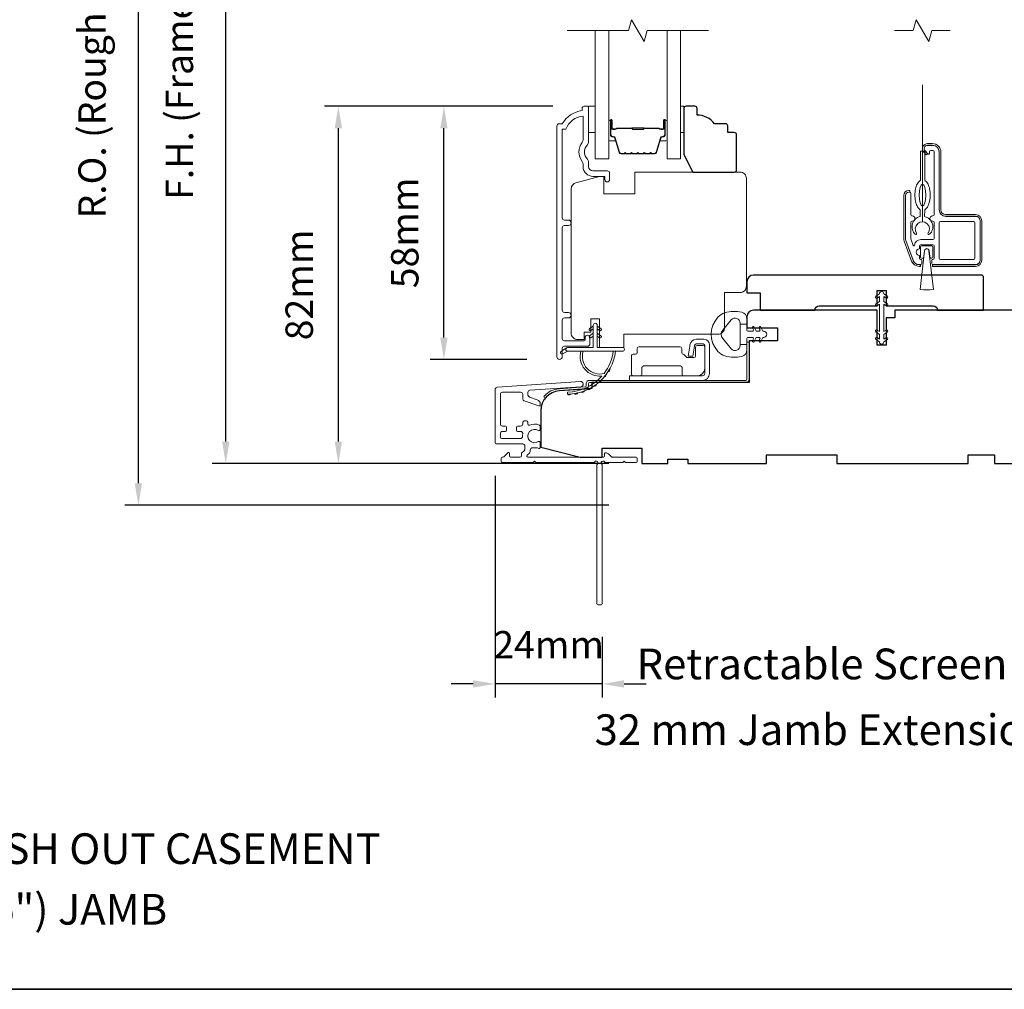
# Model space of a CAD drawing. Extents: x 3636 to 9290, y 3478 to 6021.
# Drawn here: x 7343 to 7568, y 4983 to 5204 of the extents above; entities that cross this region are included whole.
import ezdxf

# ---------------------------------------------------------------- set-up
doc = ezdxf.new("R2010")
doc.units = 0
doc.header["$LTSCALE"] = 250
doc.header["$MEASUREMENT"] = 0
doc.header["$PDMODE"] = 3
doc.header["$PDSIZE"] = -2
doc.linetypes.add('HIDDEN2', pattern=[0.1875, 0.125, -0.0625])
doc.layers.get('DEFPOINTS').update_dxf_attribs({"color": 2, "linetype": 'CONTINUOUS'})
for name, color, linetype, lineweight in [('6', 6, 'CONTINUOUS', 5), ('7', 7, 'CONTINUOUS', 9), ('8', 7, 'CONTINUOUS', 35), ('Aluminum', 132, 'CONTINUOUS', 15), ('Butal', 9, 'CONTINUOUS', 15), ('Dimensions', 2, 'CONTINUOUS', 15), ('Frame & Sash Cladding', 3, 'CONTINUOUS', 15), ('Glass', 1, 'CONTINUOUS', 15), ('Hinge', 5, 'CONTINUOUS', 15), ('Jamb Liner', 230, 'CONTINUOUS', 9), ('Next Gen Cladding', 142, 'CONTINUOUS', 20), ('Nylon Clip', 6, 'CONTINUOUS', 15), ('Retractable Screen Hardware', 200, 'CONTINUOUS', 15), ('Screen', 40, 'HIDDEN2', 9), ('Spacer Bar', 1, 'CONTINUOUS', 9), ('TEXT', 7, 'CONTINUOUS', 35), ('Veneer', 7, 'CONTINUOUS', 5), ('Weather-Strip', 6, 'CONTINUOUS', 9), ('Wood', 7, 'CONTINUOUS', 25)]:
    doc.layers.add(name, color=color, linetype=linetype, lineweight=lineweight)
doc.styles.add('MODERN', font='tahoma.ttf')
doc.styles.add('Note Text (ISO)', font='tahoma.ttf')
doc.styles.add('ROMANS', font='romans')
doc.dimstyles.new('LWDEC$0', dxfattribs={"dimscale": 5, "dimtxt": 2.5, "dimasz": 2, "dimexe": 1.25, "dimexo": 3, "dimgap": 2, "dimtad": 1, "dimtoh": 1, "dimzin": 1, "dimdsep": 46, "dimtxsty": 'MODERN', "dimcen": 0, "dimdle": 1.5, "dimadec": 0, "dimazin": 0, "dimtfac": 1, "dimtix": 1, "dimtmove": 0, "dimatfit": 3, "dimfxl": 0, "dimtzin": 0, "dimarcsym": 0})

# ---------------------------------------------------------------- blocks, each defined once
blk = doc.blocks.new('2802C')
at = {"layer": 'Veneer'}
blk.add_lwpolyline([(29.61, 4.5), (32.61, 4.5), (32.61, 3), (34.31, 3), (34.31, 1.5, -0.414214), (32.81, 0), (0, 0, -0.339454), (-1.45, 1.11), (-2.89, 6.5), (-2.89, 7.5), (-0.89, 7.5), (1.11, 7.5), (1.11, 14.5), (-3.89, 14.5), (-3.89, 38.5, -0.414214), (-2.39, 40), (22.11, 40, -0.414214), (23.61, 38.5), (23.61, 35), (31.61, 35, -0.414214), (33.11, 33.5), (33.11, 12), (36.11, 12), (36.11, 6.5), (29.61, 6.5), (29.61, 4.5), (29.61, 4.5)], format="xyb", dxfattribs=at)
blk = doc.blocks.new('*D294')
at = {"layer": 'DEFPOINTS', "color": 0}
for p in [(7440.22, 5184.74), (7472.6, 5184.74), (7466.61, 5126.99)]:
    blk.add_point(p, dxfattribs=at)
at = {"layer": 'Dimensions', "color": 0, "lineweight": -2}
for p, q in [((7465.1, 5184.74), (7437.1, 5184.74)), ((7440.22, 5131.99), (7440.22, 5179.74)), ((7459.11, 5126.99), (7437.1, 5126.99))]:
    blk.add_line(p, q, dxfattribs=at)
at = {"layer": 'Dimensions', "color": 0}
for points in [[(7439.39, 5179.74), (7441.05, 5179.74), (7440.22, 5184.74)], [(7439.39, 5131.99), (7441.05, 5131.99), (7440.22, 5126.99)]]:
    blk.add_solid(points, dxfattribs=at)
at = {"layer": 'Dimensions', "color": 0, "insert": (7432.1, 5155.87), "char_height": 6.25, "attachment_point": 5, "rotation": 90, "style": 'ROMANS'}
blk.add_mtext('58mm', dxfattribs=at)
blk = doc.blocks.new('*D295')
at = {"layer": 'DEFPOINTS', "color": 0}
for p in [(7416.14, 5184.74), (7472.6, 5184.74), (7485.34, 5103.24)]:
    blk.add_point(p, dxfattribs=at)
at = {"layer": 'Dimensions', "color": 0, "lineweight": -2}
for p, q in [((7465.1, 5184.74), (7413.01, 5184.74)), ((7416.14, 5108.24), (7416.14, 5179.74)), ((7477.84, 5103.24), (7413.01, 5103.24))]:
    blk.add_line(p, q, dxfattribs=at)
at = {"layer": 'Dimensions', "color": 0}
for points in [[(7415.3, 5179.74), (7416.97, 5179.74), (7416.14, 5184.74)], [(7415.3, 5108.24), (7416.97, 5108.24), (7416.14, 5103.24)]]:
    blk.add_solid(points, dxfattribs=at)
at = {"layer": 'Dimensions', "color": 0, "insert": (7408.01, 5143.99), "char_height": 6.25, "attachment_point": 5, "rotation": 90, "style": 'ROMANS'}
blk.add_mtext('82mm', dxfattribs=at)
blk = doc.blocks.new('*D296')
at = {"layer": 'DEFPOINTS', "color": 0}
for p in [(7390.45, 5300.72), (7485.34, 5300.72), (7485.34, 5103.24)]:
    blk.add_point(p, dxfattribs=at)
at = {"layer": 'Dimensions', "color": 0, "lineweight": -2}
for p, q in [((7477.84, 5300.72), (7387.32, 5300.72)), ((7390.45, 5108.24), (7390.45, 5295.72)), ((7477.84, 5103.24), (7387.32, 5103.24))]:
    blk.add_line(p, q, dxfattribs=at)
at = {"layer": 'Dimensions', "color": 0}
for points in [[(7389.61, 5295.72), (7391.28, 5295.72), (7390.45, 5300.72)], [(7389.61, 5108.24), (7391.28, 5108.24), (7390.45, 5103.24)]]:
    blk.add_solid(points, dxfattribs=at)
at = {"layer": 'Dimensions', "color": 0, "insert": (7380.68, 5201.98), "char_height": 6.25, "attachment_point": 5, "rotation": 90, "style": 'ROMANS'}
blk.add_mtext('F.H. (Frame Height)', dxfattribs=at)
blk = doc.blocks.new('*D297')
at = {"layer": 'DEFPOINTS', "color": 0}
for p in [(7370.51, 5310.21), (7485.01, 5310.21), (7485.34, 5093.74)]:
    blk.add_point(p, dxfattribs=at)
at = {"layer": 'Dimensions', "color": 0, "lineweight": -2}
for p, q in [((7477.51, 5310.21), (7367.38, 5310.21)), ((7370.51, 5098.74), (7370.51, 5305.21)), ((7477.84, 5093.74), (7367.38, 5093.74))]:
    blk.add_line(p, q, dxfattribs=at)
at = {"layer": 'Dimensions', "color": 0}
for points in [[(7369.67, 5305.21), (7371.34, 5305.21), (7370.51, 5310.21)], [(7369.67, 5098.74), (7371.34, 5098.74), (7370.51, 5093.74)]]:
    blk.add_solid(points, dxfattribs=at)
at = {"layer": 'Dimensions', "color": 0, "insert": (7360.75, 5201.98), "char_height": 6.25, "attachment_point": 5, "rotation": 90, "style": 'ROMANS'}
blk.add_mtext('R.O. (Rough Opening)', dxfattribs=at)
blk = doc.blocks.new('*D341')
at = {"layer": 'DEFPOINTS', "color": 0}
for p in [(7451.89, 5107.97), (7476.34, 5071.24), (7451.89, 5052.98)]:
    blk.add_point(p, dxfattribs=at)
at = {"layer": 'Dimensions', "color": 0, "lineweight": -2}
for p, q in [((7451.89, 5100.47), (7451.89, 5049.85)), ((7476.34, 5063.74), (7476.34, 5049.85)), ((7446.89, 5052.98), (7441.89, 5052.98)), ((7476.34, 5052.98), (7451.89, 5052.98)), ((7481.34, 5052.98), (7486.34, 5052.98))]:
    blk.add_line(p, q, dxfattribs=at)
at = {"layer": 'Dimensions', "color": 0}
for points in [[(7446.89, 5053.81), (7446.89, 5052.14), (7451.89, 5052.98)], [(7481.34, 5053.81), (7481.34, 5052.14), (7476.34, 5052.98)]]:
    blk.add_solid(points, dxfattribs=at)
at = {"layer": 'Dimensions', "color": 0, "insert": (7464.12, 5061.1), "char_height": 6.25, "attachment_point": 5, "style": 'ROMANS'}
blk.add_mtext('24mm', dxfattribs=at)

msp = doc.modelspace()

# ---------------------------------------------------------------- linework, layer by layer
at = {"layer": '6'}
for points in [[(7473.23298, 5184.74162), (7474.73298, 5184.74162), (7474.73298, 5178.74163), (7473.23298, 5178.74163)], [(7494.22021, 5178.74163), (7494.98021, 5178.74163), (7494.98021, 5184.74162), (7494.22021, 5184.74162)]]:
    msp.add_lwpolyline(points, close=True, dxfattribs=at)
msp.add_ellipse((7549.42614, 5164.47381), major_axis=(-0.01131, -2.49997), ratio=0.3, dxfattribs=at)
at = {"layer": '7', "flags": 128}
msp.add_lwpolyline([(7500.57021, 5201.99122), (7486.58455, 5201.99122), (7485.91468, 5199.49123), (7483.02794, 5204.49121), (7482.35807, 5201.99122), (7468.37242, 5201.99122)], dxfattribs=at)
at = {"layer": '7'}
msp.add_lwpolyline([(7555.74347, 5201.9873), (7551.50671, 5201.9873), (7550.83684, 5199.48731), (7547.9501, 5204.48729), (7547.28023, 5201.9873), (7543.04347, 5201.9873)], dxfattribs=at)
at = {"layer": '8', "linetype": 'Continuous'}
msp.add_lwpolyline([(7014.81964, 5417.22964), (7680.56127, 5417.22964), (7680.56127, 4983.31447), (7014.81964, 4983.31447)], close=True, dxfattribs=at)
at = {"layer": 'Aluminum'}
for points in [[(7561.54345, 5148.62448, 0.414213562), (7562.54345, 5149.62448), (7562.54345, 5158.62446, 0.414213562), (7561.54345, 5159.62446), (7554.74346, 5159.62446, -0.414213562), (7553.24346, 5161.12446), (7553.24346, 5174.32443, 0.414213562), (7551.74347, 5175.82443), (7550.54347, 5175.82443, 0.655961838), (7549.99543, 5174.56242), (7550.61079, 5173.90376, 0.680534902), (7551.04347, 5174.07443), (7551.04347, 5174.37443, -0.414213562), (7551.29347, 5174.62443), (7551.79347, 5174.62443, -0.414213562), (7552.04347, 5174.37443), (7552.04347, 5159.97446, -0.414213562), (7551.79347, 5159.72446), (7551.69347, 5159.72446, 1), (7551.69347, 5158.52446), (7551.79347, 5158.52446, -0.414213562), (7552.04347, 5158.27446), (7552.04347, 5154.57447, -0.414213562), (7551.79347, 5154.32447), (7549.04347, 5154.32447, 0.370790327), (7547.56043, 5153.04937, -0.855921885), (7547.31807, 5153.00172), (7546.75855, 5154.53896, -0.087488664), (7546.74348, 5154.62447), (7546.74348, 5158.27446, -0.414213562), (7546.99348, 5158.52446), (7547.09348, 5158.52446, 1), (7547.09348, 5159.72446), (7546.99348, 5159.72446, -0.414213562), (7546.74348, 5159.97446), (7546.74348, 5164.87445, 0.414213562), (7546.49348, 5165.12445), (7546.29348, 5165.12445, 0.414213562), (7545.54348, 5164.37445), (7545.54348, 5154.63329, 0.087488664), (7545.63394, 5154.12026), (7547.27501, 5149.61145, 0.315298789), (7548.68455, 5148.62448), (7549.04347, 5148.62448, 0.414213562), (7549.29347, 5148.87448), (7549.29347, 5149.57448, 0.414213562), (7549.04347, 5149.82448), (7548.99347, 5149.82448, -0.414213562), (7548.74347, 5150.07448), (7548.74347, 5150.72448, -1), (7548.74347, 5152.22447), (7548.74347, 5152.87447, -0.414213562), (7548.99347, 5153.12447), (7551.79347, 5153.12447, -0.414213562), (7552.04347, 5152.87447), (7552.04347, 5150.07448, -0.414213562), (7551.79347, 5149.82448, 0.414213562), (7551.54347, 5149.57448), (7551.54347, 5148.87448, 0.414213562), (7551.79347, 5148.62448)], [(7553.24346, 5158.17446, -0.414213562), (7553.49346, 5158.42446), (7561.09345, 5158.42446, -0.414213562), (7561.34345, 5158.17446), (7561.34345, 5150.07448, -0.414213562), (7561.09345, 5149.82448), (7553.49346, 5149.82448, -0.414213562), (7553.24346, 5150.07448)]]:
    msp.add_lwpolyline(points, format="xyb", close=True, dxfattribs=at)
at = {"layer": 'Butal'}
for points in [[(7477.82241, 5181.30125), (7477.82241, 5177.12277, 0.414213562), (7478.07241, 5176.87277), (7479.39729, 5176.87277), (7479.21069, 5177.48311, 0.329750547), (7478.8514, 5177.74897), (7478.7324, 5177.74897, -0.414213562), (7478.22241, 5178.25897), (7478.22241, 5181.55125), (7478.07241, 5181.55125, 0.414213562)], [(7491.12022, 5181.30125), (7491.12022, 5177.12277, -0.414213562), (7490.87022, 5176.87277), (7489.54534, 5176.87277), (7489.73194, 5177.48311, -0.329750547), (7490.09123, 5177.74897), (7490.21022, 5177.74897, 0.414213562), (7490.72022, 5178.25897), (7490.72022, 5181.55125), (7490.87022, 5181.55125, -0.414213562)]]:
    msp.add_lwpolyline(points, format="xyb", close=True, dxfattribs=at)
at = {"layer": 'Frame & Sash Cladding'}
msp.add_lwpolyline([(7468.61197, 5136.46203, 1), (7468.61184, 5137.70404), (7467.73296, 5137.70404, -0.414213818), (7467.23296, 5138.20404), (7467.23293, 5157.03202, -0.41421199), (7467.73293, 5157.53202), (7468.63292, 5157.53203, 1), (7468.61181, 5158.77404), (7467.73293, 5158.77404, -0.414213818), (7467.23293, 5159.27403), (7467.2329, 5179.49129), (7468.02114, 5179.49129, -0.283225667), (7471.98298, 5182.51135), (7471.98298, 5177.1098, -0.165435906), (7471.77554, 5176.5, 0.340182274), (7471.77554, 5172.13564, -0.165435906), (7471.98298, 5171.52584), (7471.98298, 5170.99131, 0.414213562), (7474.23298, 5168.74131), (7476.93295, 5168.74131), (7476.93297, 5168.04131, 1), (7478.03297, 5168.04131), (7478.03295, 5169.49131, 0.414213562), (7477.53295, 5169.99131), (7474.23298, 5169.99131, -0.414213562), (7473.23298, 5170.99131), (7473.23298, 5171.98958, 0.196124341), (7472.94764, 5172.68906, -0.407939995), (7472.94764, 5175.94658, 0.196124341), (7473.23298, 5176.64606), (7473.23298, 5184.49128, 0.414213562), (7472.98298, 5184.74128), (7472.23298, 5184.74128, 0.414213562), (7471.73298, 5184.24128), (7471.73298, 5183.74128, 0.23812491), (7467.23299, 5180.74129), (7466.53292, 5180.74129, 0.414213562), (7465.98292, 5180.19129), (7465.98299, 5127.6191, 1), (7467.23299, 5127.6191), (7467.23299, 5129.49831, -0.415215044), (7467.73299, 5130.00002), (7472.97971, 5130.00004, 0.415908562), (7473.53289, 5130.55003), (7473.53289, 5131.95002, 1), (7472.43289, 5131.95002), (7472.43289, 5131.44204, -0.414213041), (7472.23289, 5131.24204), (7467.73299, 5131.24204, -0.414213562), (7467.23299, 5131.74203), (7467.23296, 5135.96202, -0.41421344), (7467.73296, 5136.46202), (7468.63295, 5136.46203)], format="xyb", dxfattribs=at)
at = {"layer": 'Glass', "color": 1}
for points in [[(7477.82241, 5201.99122), (7477.82241, 5172.74164), (7474.72242, 5172.74164), (7474.72242, 5201.99122)], [(7491.12022, 5201.99122), (7491.12022, 5172.74164), (7494.22021, 5172.74164), (7494.22021, 5201.99122)]]:
    msp.add_lwpolyline(points, dxfattribs=at)
at = {"layer": 'Hinge', "color": 150, "linetype": 'Continuous'}
for points in [[(7499.22828, 5122.22008, 0.414213665), (7500.80308, 5123.79488), (7500.80308, 5124.76008), (7500.80308, 5125.77608), (7500.80308, 5126.79207), (7500.80308, 5130.32267, 0.414213562), (7499.53308, 5131.59266), (7497.79008, 5131.59266, 0.372716612), (7496.35721, 5130.35224), (7496.3125, 5130.04327), (7495.98166, 5127.75727), (7497.0496, 5127.75727), (7497.38044, 5130.04327), (7497.40304, 5130.19944, -0.372716612), (7497.78012, 5130.52587), (7499.35528, 5130.52587, -0.414213562), (7499.73628, 5130.14487), (7499.73628, 5124.93788), (7499.73628, 5124.76008), (7499.73628, 5123.79488, -0.414213613), (7499.22828, 5123.28688), (7498.08529, 5123.28688), (7494.93569, 5123.28688), (7492.78487, 5123.28688), (7482.56592, 5123.28688), (7482.56592, 5122.22008), (7492.78487, 5122.22008), (7495.26589, 5122.22008), (7499.22828, 5122.22008)], [(7498.08529, 5123.28688, 0.414213562), (7499.73628, 5124.93788), (7499.73628, 5129.78927, 0.414213562), (7499.35528, 5130.17027), (7498.03449, 5130.17027, 0.414213562), (7497.65349, 5129.78927), (7497.65349, 5127.78267, -0.414213562), (7497.27249, 5127.40167), (7495.67229, 5127.40167), (7495.06958, 5128.046, 0.184347128), (7494.82542, 5128.1652, -0.388219585), (7494.47849, 5128.54467), (7494.47849, 5129.48447, 0.414213562), (7494.09749, 5129.86547), (7489.3985, 5129.86547), (7484.97579, 5129.86547), (7484.69951, 5129.86547, 0.414213562), (7484.31851, 5129.48447), (7484.31851, 5128.54467, -0.414213562), (7483.93751, 5128.16367), (7483.37872, 5128.16367, 0.41421368), (7482.99772, 5127.78267), (7482.99772, 5123.66788, 0.414213562), (7483.37872, 5123.28688), (7485.02971, 5123.28688, 0.414213562), (7485.41071, 5123.66788), (7485.41071, 5125.11568, -0.414213619), (7485.79171, 5125.49668), (7494.17369, 5125.49668, -0.414213562), (7494.55469, 5125.11568), (7494.55469, 5123.53688, 0.414213501), (7494.80469, 5123.28688), (7498.08529, 5123.28688)]]:
    msp.add_lwpolyline(points, format="xyb", dxfattribs=at)
at = {"layer": 'Jamb Liner'}
msp.add_lwpolyline([(7472.69362, 5120.96941, -0.393910476), (7472.46106, 5120.72002), (7466.49485, 5120.30282, 0.196170481), (7463.10493, 5118.63494, 1), (7463.4788, 5118.30295, -0.196170481), (7466.52973, 5119.80404), (7472.49594, 5120.22123, 0.393910476), (7473.19362, 5120.96941), (7473.19362, 5121.47001, -0.414213562), (7473.44362, 5121.72001), (7509.09355, 5121.72001, 0.414213562), (7509.84355, 5122.47001), (7509.84355, 5130.72, 1), (7509.34355, 5130.72), (7509.34355, 5122.47001, -0.414213562), (7509.09355, 5122.22001), (7473.44362, 5122.22001, 0.414213562), (7472.69362, 5121.47001)], format="xyb", close=True, dxfattribs=at)
at = {"layer": 'Next Gen Cladding'}
msp.add_lwpolyline([(7474.63656, 5103.63543, -0.255924141), (7474.4259, 5103.52005), (7461.19365, 5103.52005), (7460.89365, 5103.82005), (7460.59365, 5103.52005), (7453.54366, 5103.52005, -0.414213562), (7453.29366, 5103.77005), (7453.29366, 5104.47005, -0.414213562), (7453.54366, 5104.72005), (7453.68655, 5104.72005, 0.198912367), (7453.86333, 5104.79327), (7454.76688, 5105.69682, -0.668178638), (7455.19366, 5105.52005), (7455.19366, 5104.97005, 0.414213562), (7455.44366, 5104.72005), (7457.64365, 5104.72005, 0.414213562), (7457.89365, 5104.97005), (7457.89365, 5105.52962, -0.221694663), (7457.98296, 5105.72113), (7458.51505, 5106.1676, 0.221694663), (7458.69365, 5106.55062), (7458.69365, 5107.22004, 0.414213562), (7458.19365, 5107.72004), (7452.14366, 5107.72004, -0.414213562), (7451.89366, 5107.97004), (7451.89366, 5120.13433, -0.393910457), (7452.35879, 5120.63311), (7471.35177, 5121.96123, -0.999999993), (7471.43548, 5120.76416), (7459.85909, 5119.95466, 0.393910457), (7459.39397, 5119.45588), (7459.39397, 5118.87597, 0.320102524), (7459.73119, 5118.40321), (7461.51954, 5117.78743, -0.320102524), (7462.19397, 5116.84192), (7462.19397, 5116.63655, -0.515033843), (7461.86258, 5116.40017), (7458.53119, 5117.54726, -0.320102524), (7458.19398, 5118.02002), (7458.19398, 5119.02002, 0.414213562), (7457.69398, 5119.52002), (7453.59366, 5119.52002, 0.414213562), (7453.09366, 5119.02002), (7453.09366, 5112.27003, 0.414213562), (7453.59366, 5111.77003), (7454.24366, 5111.77003, -0.414213562), (7454.49366, 5111.52003), (7454.49366, 5110.82004, -0.414213562), (7454.24366, 5110.57004), (7453.59366, 5110.57004, 0.414213562), (7453.09366, 5110.07004), (7453.09366, 5109.42004, 0.414213562), (7453.59366, 5108.92004), (7457.6652, 5108.92004, 0.42331227), (7458.16496, 5109.43552, -0.050562305), (7458.20352, 5109.9849, 0.465267008), (7457.71082, 5110.57004), (7457.04365, 5110.57004, -0.414213562), (7456.79365, 5110.82004), (7456.79365, 5111.52003, -0.414213562), (7457.04365, 5111.77003), (7457.69398, 5111.77003, 0.414213562), (7458.19398, 5112.27003), (7458.19398, 5112.52003, -0.414213562), (7458.69397, 5113.02003), (7458.89397, 5113.02003, -0.414213562), (7459.39397, 5112.52003), (7459.39397, 5112.22534, 0.547449107), (7459.74881, 5111.99839, -0.215174937), (7461.99445, 5112.01826, -0.297257975), (7462.14364, 5111.78948), (7462.14364, 5110.99258, -0.601931359), (7461.7532, 5110.78577, 1.887883091), (7461.7532, 5108.25431, -0.601931359), (7462.14364, 5108.04749), (7462.14364, 5106.90749, -0.636382378), (7461.73332, 5106.71567, 0.217737671), (7461.33233, 5106.82552, -0.079369899), (7460.47105, 5106.82295, 0.460504462), (7459.89365, 5106.32898), (7459.89365, 5105.99106, -0.221694663), (7459.71504, 5105.60803), (7459.18295, 5105.16156, 0.700207538), (7459.34365, 5104.72005), (7476.59362, 5104.72005, 0.414213562), (7476.84361, 5104.97005), (7476.84361, 5105.47005, -0.418413021), (7477.09719, 5105.72002, -0.195194253), (7477.78998, 5105.42723), (7478.42394, 5104.79327, 0.198912367), (7478.60072, 5104.72005), (7484.0936, 5104.72005, -0.414213562), (7484.3436, 5104.47005), (7484.3436, 5103.77005, -0.414213562), (7484.0936, 5103.52005), (7481.64361, 5103.52005), (7481.34361, 5103.82005), (7481.04361, 5103.52005), (7477.06134, 5103.52005, -0.255924141), (7476.85067, 5103.63543, 1.162287034), (7476.25515, 5103.11477, -0.220540236), (7476.34362, 5102.92397), (7476.34362, 5071.27011, -0.414213562), (7476.09362, 5071.02011), (7475.39362, 5071.02011, -0.414213562), (7475.14362, 5071.27011), (7475.14362, 5102.92397, -0.220540236), (7475.23208, 5103.11477, 1.162287034)], format="xyb", close=True, dxfattribs=at)
at = {"layer": 'Nylon Clip'}
msp.add_lwpolyline([(7539.58349, 5141.33854), (7539.58349, 5140.22498), (7538.77275, 5139.65729, 0.999996376), (7539.06706, 5139.23696), (7539.58349, 5139.59856), (7539.58349, 5133.34141), (7539.06706, 5133.70301, 0.999996376), (7538.77275, 5133.28268), (7539.58349, 5132.71499), (7539.58349, 5131.60143), (7539.06706, 5131.96303, 0.999996376), (7538.77275, 5131.5427), (7539.58349, 5130.97501), (7539.58349, 5130.97, 1), (7540.58349, 5130.97), (7540.58349, 5130.975), (7541.39423, 5131.54268, 1), (7541.09991, 5131.96303), (7540.58349, 5131.60143), (7540.58349, 5132.71499), (7541.39423, 5133.28268, 0.999996376), (7541.09991, 5133.70301), (7540.58349, 5133.34141), (7540.58349, 5139.59856), (7541.09991, 5139.23696, 0.999996376), (7541.39423, 5139.65729), (7540.58349, 5140.22498), (7540.58349, 5141.33854), (7541.09991, 5140.97694, 1.000000007), (7541.39423, 5141.39729), (7540.58349, 5141.96497), (7540.58349, 5141.96997, 1), (7539.58349, 5141.96997), (7539.58349, 5141.96496), (7538.77275, 5141.39727, 0.999996376), (7539.06706, 5140.97694)], format="xyb", close=True, dxfattribs=at)
at = {"layer": 'Retractable Screen Hardware'}
for points in [[(7548.91092, 5161.11054), (7548.90398, 5159.57613, 0.601023038), (7547.74132, 5155.54596, 0.944458779), (7548.06824, 5155.80854, -1.952372212), (7550.70559, 5155.79661, 0.944458779), (7551.03012, 5155.53108, 0.601023038), (7549.90397, 5159.57161), (7549.91091, 5161.10602, 0.030909871), (7550.00359, 5161.17319, 0.104123252), (7550.65233, 5161.98485, 0.064774571), (7551.02462, 5163.04597, 0.050928658), (7551.17612, 5164.46589, 0.050928658), (7551.03747, 5165.88712, 0.064774571), (7550.67479, 5166.95157, 0.104123252), (7550.03342, 5167.76906, 0.030909871), (7549.94136, 5167.83708), (7549.9714, 5174.47965), (7548.97142, 5174.48417), (7548.94137, 5167.8416, 0.030909871), (7548.84869, 5167.77442, 0.104123252), (7548.19995, 5166.96276, 0.064774571), (7547.82766, 5165.90164, 0.050928658), (7547.67616, 5164.48172, 0.050928658), (7547.81481, 5163.06049, 0.064774571), (7548.17748, 5161.99605, 0.104123252), (7548.81886, 5161.17855, 0.030909871)], [(7549.85641, 5151.79819, -0.893978076), (7550.93048, 5151.79859), (7551.12477, 5150.07448), (7551.54347, 5150.07448, 0.414213562), (7551.79347, 5150.32448), (7551.79347, 5152.62447, 0.414213562), (7551.54347, 5152.87447), (7549.24347, 5152.87447, 0.414213562), (7548.99347, 5152.62447), (7548.99347, 5150.32448, 0.414213562), (7549.24347, 5150.07448), (7549.66347, 5150.07448)]]:
    msp.add_lwpolyline(points, format="xyb", close=True, dxfattribs=at)
at = {"layer": 'Screen'}
msp.add_line((7549.39121, 5158.37713), (7549.39121, 5201.99122), dxfattribs=at)
at = {"layer": 'Spacer Bar'}
for points in [[(7483.28978, 5173.87279, -0.226276898), (7483.19108, 5173.91986), (7483.12221, 5174.0049, 0.476975533), (7482.92482, 5174.0049), (7482.85595, 5173.91986, -0.226276898), (7482.75726, 5173.87279), (7481.84198, 5173.87279, -0.226276898), (7481.74328, 5173.91986), (7481.67442, 5174.0049, 0.476975533), (7481.47702, 5174.0049), (7481.40816, 5173.91986, -0.226276898), (7481.30946, 5173.87279), (7480.68491, 5173.87279, -0.329750547), (7480.20676, 5174.2266), (7479.21025, 5177.48604, 0.329750547), (7478.8414, 5177.75897), (7478.7224, 5177.75897, -0.414213562), (7478.22241, 5178.25897), (7478.22241, 5181.55125, -1), (7478.6034, 5181.55125), (7478.6034, 5179.68748, 0.414213562), (7478.7534, 5179.53748), (7479.26533, 5179.53748), (7479.26533, 5179.42318), (7478.7891, 5179.42318, -0.414213562), (7478.4891, 5179.72318), (7478.4891, 5181.55125, 1), (7478.33671, 5181.55125), (7478.33671, 5178.25897, 0.414213562), (7478.7224, 5177.87327), (7478.8414, 5177.87327, -0.329750547), (7479.31955, 5177.51946), (7480.31606, 5174.26002, 0.329750547), (7480.68491, 5173.98708), (7481.30946, 5173.98708, 0.226276898), (7481.31933, 5173.99179), (7481.38819, 5174.07683, -0.476975533), (7481.76324, 5174.07683), (7481.83211, 5173.99179, 0.226276898), (7481.84198, 5173.98708), (7482.75726, 5173.98708, 0.226276898), (7482.76713, 5173.99179), (7482.83599, 5174.07683, -0.476975533), (7483.21104, 5174.07683), (7483.27991, 5173.99179, 0.226276898), (7483.28978, 5173.98708), (7484.2036, 5173.98717, 0.256632871), (7484.21492, 5173.99179), (7484.28379, 5174.07683, -0.476975533), (7484.65884, 5174.07683), (7484.7277, 5173.99179, 0.226276898), (7484.73757, 5173.98708), (7485.6514, 5173.98717, 0.256632871), (7485.66272, 5173.99179), (7485.73159, 5174.07683, -0.476975533), (7486.10664, 5174.07683), (7486.1755, 5173.99179, 0.226276898), (7486.18537, 5173.98708), (7487.09919, 5173.98717, 0.256632871), (7487.11052, 5173.99179), (7487.17938, 5174.07683, -0.476975533), (7487.55443, 5174.07683), (7487.6233, 5173.99179, 0.226276898), (7487.63317, 5173.98708), (7488.25772, 5173.98708, 0.329750547), (7488.62656, 5174.26002), (7489.62307, 5177.51946, -0.329750547), (7490.10123, 5177.87327), (7490.22022, 5177.87327, 0.414213562), (7490.60592, 5178.25897), (7490.60592, 5181.55125, 1), (7490.45352, 5181.55125), (7490.45352, 5179.72318, -0.414213562), (7490.15352, 5179.42318), (7489.6773, 5179.42318), (7489.6773, 5179.53748), (7490.18922, 5179.53748, 0.414213562), (7490.33922, 5179.68748), (7490.33922, 5181.55125, -1), (7490.72022, 5181.55125), (7490.72022, 5178.25897, -0.414213562), (7490.22022, 5177.75897), (7490.10123, 5177.75897, 0.329750547), (7489.73238, 5177.48604), (7488.73587, 5174.2266, -0.329750547), (7488.25772, 5173.87279), (7487.63317, 5173.87279, -0.226276898), (7487.53447, 5173.91986), (7487.46561, 5174.0049, 0.476975533), (7487.26821, 5174.0049), (7487.19935, 5173.91986, -0.226276898), (7487.10065, 5173.87279), (7486.18537, 5173.87279, -0.226276898), (7486.08667, 5173.91986), (7486.01781, 5174.0049, 0.476975533), (7485.82041, 5174.0049), (7485.75155, 5173.91986, -0.226276898), (7485.65285, 5173.87279), (7484.73757, 5173.87279, -0.226276898), (7484.63888, 5173.91986), (7484.57001, 5174.0049, 0.476975533), (7484.37262, 5174.0049), (7484.30375, 5173.91986, -0.226276898), (7484.20505, 5173.87279)], [(7478.82216, 5179.58828), (7479.45361, 5179.58828, 0.229069831), (7479.61419, 5179.66249, -0.224481356), (7479.7516, 5179.72746), (7483.03237, 5179.72746, -0.289639526), (7483.193, 5179.62589, 0.272735956), (7483.41736, 5179.47398), (7485.52527, 5179.47398, 0.272736089), (7485.74963, 5179.62589, -0.289639526), (7485.91026, 5179.72746), (7489.19103, 5179.72746, -0.224481356), (7489.32843, 5179.66249, 0.229069832), (7489.48902, 5179.58828), (7490.12047, 5179.58828), (7490.12047, 5179.53748), (7489.48944, 5179.53748, -0.228584965), (7489.28917, 5179.63025, 0.224481356), (7489.19103, 5179.67666), (7485.91026, 5179.67666, 0.289639526), (7485.79553, 5179.60411, -0.274141273), (7485.52679, 5179.42318), (7483.41584, 5179.42318, -0.274141273), (7483.1471, 5179.60411, 0.289639526), (7483.03237, 5179.67666), (7479.7516, 5179.67666, 0.224481356), (7479.65345, 5179.63025, -0.228584965), (7479.45319, 5179.53748), (7478.82216, 5179.53748)]]:
    msp.add_lwpolyline(points, format="xyb", close=True, dxfattribs=at)
msp.add_lwpolyline([(7483.03333, 5179.67665, 0.001885081), (7483.03237, 5179.67666), (7479.7516, 5179.67666, 0.224481356), (7479.65345, 5179.63025, -0.228584965), (7479.45319, 5179.53748), (7478.82216, 5179.53748), (7478.82216, 5179.58828), (7479.45361, 5179.58828, 0.229069831), (7479.61419, 5179.66249, -0.224481356), (7479.7516, 5179.72746), (7483.03237, 5179.72746, 0.214245157), (7483.06914, 5179.74397, -0.214245157), (7483.20204, 5179.80366), (7485.74059, 5179.80366, -0.214245157), (7485.87349, 5179.74397, 0.214245157), (7485.91026, 5179.72746), (7489.19103, 5179.72746, -0.224481356), (7489.32843, 5179.66249, 0.229069832), (7489.48902, 5179.58828), (7490.12047, 5179.58828), (7490.12047, 5179.53748), (7489.48944, 5179.53748, -0.228584965), (7489.28917, 5179.63025, 0.224481356), (7489.19103, 5179.67666), (7485.91026, 5179.67666, -0.214245157), (7485.83552, 5179.71023, 0.214245157), (7485.74059, 5179.75286), (7483.20204, 5179.75286, 0.214245157), (7483.10711, 5179.71023, -0.214245157), (7483.03237, 5179.67666)], format="xyb", dxfattribs=at)
at = {"layer": 'Veneer'}
for points in [[(7550.54347, 5175.84443), (7551.69845, 5175.84443, -0.414213562), (7553.21845, 5174.32443), (7553.21845, 5161.12446, 0.414213562), (7554.69845, 5159.64446), (7561.54345, 5159.64446, -0.414213562), (7562.56345, 5158.62446), (7562.56345, 5149.62448, -0.414213562), (7561.54345, 5148.60448), (7551.72347, 5148.60448), (7551.72347, 5148.22448), (7561.54345, 5148.22448, 0.414213562), (7562.94345, 5149.62448), (7562.94345, 5158.62446, 0.414213562), (7561.54345, 5160.02446), (7554.69845, 5160.02446, -0.414213562), (7553.59845, 5161.12446), (7553.59845, 5174.32443, 0.414213562), (7551.69845, 5176.22443), (7550.54347, 5176.22443, 0.64268311), (7549.67441, 5174.32129), (7550.25724, 5173.64874), (7550.54441, 5173.89761), (7549.96158, 5174.57015, -0.64268311)], [(7548.97347, 5148.60448), (7548.64954, 5148.60448, -0.315298789), (7547.26819, 5149.57171), (7545.61213, 5154.1217, -0.087488664), (7545.52348, 5154.62447), (7545.52348, 5164.37445, -0.414213562), (7546.29348, 5165.14445), (7546.49348, 5165.14445), (7546.49348, 5165.52445), (7546.29348, 5165.52445, 0.414213562), (7545.14348, 5164.37445), (7545.14348, 5154.62447, 0.087488664), (7545.25505, 5153.99173), (7546.91111, 5149.44174, 0.315298789), (7548.64954, 5148.22448), (7548.97347, 5148.22448)]]:
    msp.add_lwpolyline(points, format="xyb", close=True, dxfattribs=at)
at = {"layer": 'Weather-Strip'}
for points in [[(7549.89657, 5151.79369), (7548.90855, 5142.96672, 0.06224859), (7551.88494, 5142.96754), (7550.89032, 5151.79406, 0.893978076)], [(7504.33104, 5137.61617, 0.124214873), (7502.75278, 5136.62091, 0.399999981), (7502.75278, 5128.81907, 0.124214873), (7504.33104, 5127.82381, 0.139844637), (7508.17101, 5127.67948, 0.345454386), (7509.33327, 5129.16095), (7509.33327, 5130.43204), (7507.80797, 5130.43204), (7509.33327, 5130.43204), (7509.33327, 5131.74708, -0.414213562), (7509.58749, 5132.0013), (7510.61252, 5132.0013, -0.539650607), (7510.82358, 5131.67991), (7510.63791, 5131.25116, 1), (7511.0431, 5131.0757), (7511.38389, 5131.8627, -0.298996013), (7511.59496, 5132.0013), (7512.11824, 5132.0013, -0.539650607), (7512.3293, 5131.67991), (7512.14365, 5131.25117, 1), (7512.54888, 5131.07569), (7512.88968, 5131.8627, -0.298996013), (7513.10074, 5132.0013), (7513.18084, 5132.0013, 1), (7513.18084, 5133.43868), (7513.10074, 5133.43868, -0.298996013), (7512.88968, 5133.57729), (7512.54888, 5134.36429, 1), (7512.14365, 5134.18882), (7512.32925, 5133.7602, -0.539650607), (7512.11811, 5133.43868), (7511.59501, 5133.43868, -0.298996013), (7511.38387, 5133.57734), (7511.0431, 5134.36428, 1), (7510.63791, 5134.18883), (7510.82352, 5133.7602, -0.539650607), (7510.61238, 5133.43868), (7509.58749, 5133.43868, -0.414213562), (7509.33327, 5133.6929), (7509.33327, 5135.00795), (7507.80797, 5135.00795), (7507.80797, 5130.43204), (7507.80797, 5130.15044, -0.700207539), (7505.78766, 5129.4151), (7503.83722, 5131.73955, -0.363970233), (7503.83722, 5133.70044), (7505.78766, 5136.02488, -0.700207539), (7507.80797, 5135.28954), (7507.80797, 5135.00795), (7509.33327, 5135.00795), (7509.33327, 5136.27903, 0.345454386), (7508.17101, 5137.7605, 0.139844637)], [(7475.20264, 5134.798), (7475.20264, 5129.74801), (7480.94263, 5129.74801, -1), (7480.94263, 5128.84802), (7468.48265, 5128.84802, -1), (7468.48265, 5129.74801), (7474.30264, 5129.74801), (7474.30264, 5134.798, -1)], [(7473.7589, 5133.59468), (7474.30264, 5133.97541), (7474.30264, 5134.598), (7473.46638, 5134.01245, 1)], [(7475.74638, 5133.59468), (7475.20264, 5133.97541), (7475.20264, 5134.598), (7476.0389, 5134.01245, -1)], [(7473.7589, 5131.94468), (7474.30264, 5132.32541), (7474.30264, 5132.94801), (7473.46638, 5132.36245, 1)], [(7475.74638, 5131.94468), (7475.20264, 5132.32541), (7475.20264, 5132.94801), (7476.0389, 5132.36245, -1)], [(7468.48265, 5128.84802), (7467.24704, 5128.25735, -1), (7466.98375, 5128.79647), (7468.22428, 5129.66644, 0.732950702)], [(7476.79314, 5123.80252, -0.171884432), (7476.76524, 5123.78416, -0.583171165), (7471.98639, 5128.84802), (7471.46584, 5128.84802, 0.519556376), (7476.17049, 5123.18262, -0.678593664), (7476.21166, 5123.09931, -0.20774305), (7468.44175, 5119.55808, 0.408958169), (7468.39265, 5119.50809), (7468.39265, 5119.10803, 0.419299285), (7468.44352, 5119.05803, 0.372377705), (7479.37707, 5128.84802), (7478.87278, 5128.84802, -0.129409956)], [(7478.06001, 5124.8335, -0.017214687), (7477.66236, 5124.17143, 0.39088213)], [(7476.18068, 5122.34082, -0.017379824), (7475.61041, 5121.80908, 0.407742851)], [(7477.2073, 5123.52125, -0.017298312), (7476.71893, 5122.91812, 0.3989898)], [(7472.27261, 5119.80265, -0.017586676), (7471.52661, 5119.54577, 0.436337502)], [(7473.68905, 5120.46346, -0.017525905), (7472.98846, 5120.10655, 0.426582598)], [(7475.00025, 5121.31497, -0.01745643), (7474.3587, 5120.86583, 0.41699381)], [(7469.23556, 5119.0998, -0.017679217), (7468.44352, 5119.05803, 0.455609357)], [(7470.77844, 5119.34519, -0.017637855), (7470.00172, 5119.19409, 0.446076526)]]:
    msp.add_lwpolyline(points, format="xyb", close=True, dxfattribs=at)
at = {"layer": 'Wood'}
for points in [[(7506.48018, 5178.74163), (7504.98019, 5178.74163), (7504.98019, 5180.24163, 0.414213562), (7504.48019, 5180.74162), (7501.98019, 5180.74162, 0.236067977), (7497.9802, 5182.74162), (7497.9802, 5184.24162, 0.414213562), (7497.4802, 5184.74162), (7495.48021, 5184.74162, 0.414213562), (7494.98021, 5184.24162), (7494.98021, 5173.74164), (7496.9802, 5169.74165), (7506.48018, 5169.74165, 0.414213562), (7506.98018, 5170.24165), (7506.98018, 5178.24163, 0.414213562)], [(7562.84344, 5146.21996), (7510.84355, 5146.21996, 0.414213562), (7509.34355, 5144.71997), (7509.34355, 5142.21997), (7512.34354, 5142.21997), (7512.34354, 5138.21998), (7524.84352, 5138.21998, -0.414213562), (7525.84352, 5139.21998), (7539.09349, 5139.21998), (7539.09349, 5142.71997), (7541.09349, 5142.71997), (7541.09349, 5139.21998), (7551.84346, 5139.21998, -0.414213562), (7552.84346, 5138.21998), (7563.34344, 5138.21998), (7563.34344, 5145.71997, 0.414213562)]]:
    msp.add_lwpolyline(points, format="xyb", close=True, dxfattribs=at)
msp.add_lwpolyline([(7576.84341, 5138.21998), (7543.09348, 5138.21998), (7543.09348, 5136.46998), (7541.09349, 5136.46998), (7541.09349, 5130.22), (7539.09349, 5130.22), (7539.09349, 5138.21998), (7510.84355, 5138.21998, 0.414213562), (7509.34355, 5136.71998), (7509.34355, 5134.21999), (7516.34354, 5134.21999), (7516.34354, 5131.21999), (7512.0304, 5131.21999), (7512.0304, 5131.21999), (7509.84355, 5131.21999), (7509.84355, 5121.72001), (7473.96136, 5121.72001), (7473.96136, 5120.33314), (7466.52973, 5119.81347, 0.393910476), (7462.34364, 5115.32444), (7462.34364, 5106.97004), (7471.34363, 5104.72005), (7476.34362, 5104.72005), (7476.34362, 5106.72004), (7485.3436, 5106.72004), (7485.3436, 5103.22005), (7491.34359, 5103.22005), (7491.34359, 5104.22005), (7495.84358, 5104.22005), (7495.84358, 5103.22005), (7513.84354, 5103.22005), (7513.84354, 5105.22005), (7529.84351, 5105.22005), (7529.84351, 5103.22005), (7559.84345, 5103.22005), (7559.84345, 5105.22005), (7565.84344, 5105.22005), (7565.84344, 5103.22005), (7578.34341, 5103.22005)], format="xyb", dxfattribs=at)

# ---------------------------------------------------------------- block references
at = {"layer": 'Wood', "xscale": 0.999998, "yscale": 0.999998, "zscale": 0.999998, "rotation": 270}
msp.add_blockref('2802C', (7469.24383, 5165.8484), dxfattribs=at)

# ---------------------------------------------------------------- texts
at = {"layer": 'TEXT', "char_height": 6.9999719, "attachment_point": 2, "style": 'Note Text (ISO)'}
for s, insert, width in [('\\pt152.39639;\\PRetractable Screen', (7526.47477, 5072.70249), 118.6284742), ('\\pt152.39639;\\P32 mm Jamb Extension', (7526.47477, 5057.70252), 118.6284742), ('\\pt152.39639;\\PMETAL CLAD PUSH OUT CASEMENT', (7347.39502, 5030.56534), 161.8716759), ('\\A1;\\pt41.99983;\\P153 (6") JAMB', (7346.38222, 5016.73669), 118.6284742)]:
    msp.add_mtext(s, dxfattribs=dict(at, insert=insert, width=width))

# ---------------------------------------------------------------- dimensions: what is measured, and where the dimension line sits
at = {"layer": 'Dimensions'}
for base, p1, p2, text, picture, middle in [((7370.50758, 5310.21273), (7485.3436, 5093.73921), (7485.01247, 5310.21273), 'R.O. (Rough Opening)', '*D297', (7360.74567, 5201.97597)), ((7390.44605, 5300.71852), (7485.3436, 5103.23919), (7485.3436, 5300.71852), 'F.H. (Frame Height)', '*D296', (7380.68414, 5201.97886))]:
    dim = msp.add_linear_dim(base=base, p1=p1, p2=p2, angle=90, text=text, dimstyle='LWDEC$0', override={"dimscale": 2.5, "dimexe": 1.25, "dimexo": 3, "dimgap": 2, "dimdec": 0, "dimzin": 11, "dimpost": 'mm', "dimtxsty": 'ROMANS', "dimadec": 2, "dimtdec": 0, "dimfxl": 1.25, "dimfrac": 2, "dimarcsym": 1}, dxfattribs=at)
    dim.commit()
    dim.dimension.update_dxf_attribs({"geometry": picture, "text_midpoint": middle})
dim = msp.add_linear_dim(base=(7416.1383, 5184.74444), p1=(7485.3436, 5103.23919), p2=(7472.59788, 5184.74444), angle=90, dimstyle='LWDEC$0', override={"dimscale": 2.5, "dimexe": 1.25, "dimexo": 3, "dimgap": 2, "dimdec": 0, "dimzin": 11, "dimpost": 'mm', "dimtxsty": 'ROMANS', "dimadec": 2, "dimtdec": 0, "dimfxl": 1.25, "dimfrac": 2, "dimarcsym": 1}, dxfattribs=at)
dim.commit()
dim.dimension.update_dxf_attribs({"geometry": '*D295', "text_midpoint": (7408.0133, 5143.99182)})
dim = msp.add_linear_dim(base=(7440.22068, 5184.74444), p1=(7466.60799, 5126.9941), p2=(7472.59788, 5184.74444), angle=90, dimstyle='LWDEC$0', override={"dimscale": 2.5, "dimexe": 1.25, "dimexo": 3, "dimgap": 2, "dimdec": 0, "dimzin": 11, "dimpost": 'mm', "dimtxsty": 'ROMANS', "dimadec": 2, "dimtdec": 0, "dimfxl": 1.25, "dimfrac": 2, "dimarcsym": 1}, dxfattribs=at)
dim.commit()
dim.dimension.update_dxf_attribs({"geometry": '*D294', "text_midpoint": (7440.22068, 5155.86769), "dimtype": 160})
dim = msp.add_linear_dim(base=(7451.89366, 5052.97765), p1=(7476.34362, 5071.23922), p2=(7451.89366, 5107.97004), dimstyle='LWDEC$0', override={"dimscale": 2.5, "dimexe": 1.25, "dimexo": 3, "dimgap": 2, "dimdec": 0, "dimzin": 11, "dimpost": 'mm', "dimtxsty": 'ROMANS', "dimadec": 2, "dimtdec": 0, "dimfxl": 1.25, "dimfrac": 2, "dimarcsym": 1}, dxfattribs=at)
dim.commit()
dim.dimension.update_dxf_attribs({"geometry": '*D341', "text_midpoint": (7464.11864, 5061.10265)})

doc.saveas('drawing.dxf')
